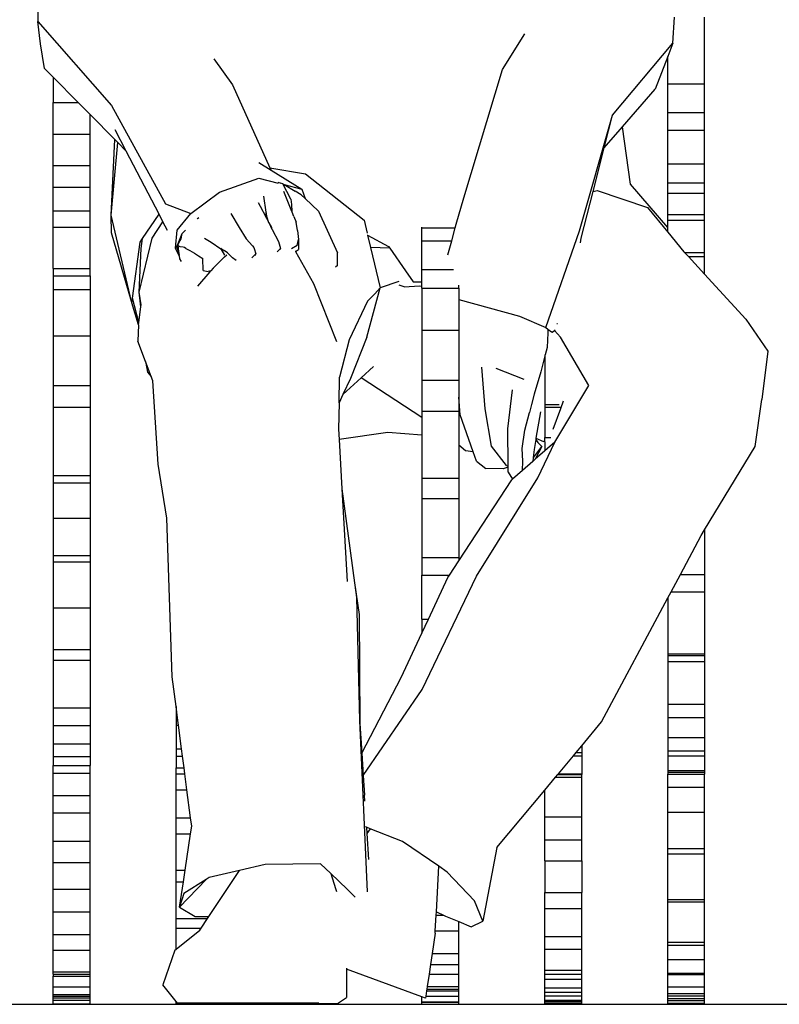
# Model space of a CAD drawing. Units: metres. Extents: x 3 to 12.31, y 4.7 to 9.84.
# Drawn here: x 4.86 to 5.48, y 4.88 to 5.68 of the extents above; entities that cross this region are included whole.
import ezdxf

# ---------------------------------------------------------------- set-up
doc = ezdxf.new("R2010")
doc.units = ezdxf.units.M
doc.layers.add('Edges', color=7, linetype='Continuous')

# ---------------------------------------------------------------- blocks, each defined once
blk = doc.blocks.new('parametric bench fr')
at = {"layer": 'Edges'}
for p, q in [((-1.80269, -0.01776), (-1.80238, -0.1416)), ((-1.80033, -0.15974), (-1.80238, -0.1416)), ((-1.80238, -0.1416), (-1.74261, -0.20999)), ((-1.28584, -0.15932), (-1.28439, -0.13812)), ((-1.25996, -0.19237), (-1.25996, -0.13812)), ((-1.42455, -0.18058), (-1.40632, -0.15174)), ((-1.79703, -0.17987), (-1.80033, -0.15974)), ((-1.33502, -0.21768), (-1.28584, -0.15932)), ((-1.28584, -0.15932), (-1.28996, -0.17005)), ((-1.65915, -0.17186), (-1.64417, -0.19302)), ((-1.28996, -0.17005), (-1.30015, -0.1966)), ((-1.28996, -0.19237), (-1.28996, -0.17005)), ((-1.79703, -0.17987), (-1.78996, -0.18699)), ((-1.456, -0.28493), (-1.42455, -0.18058)), ((-1.78996, -0.18699), (-1.76973, -0.20739)), ((-1.78996, -0.18699), (-1.78996, -0.20739)), ((-1.64417, -0.19302), (-1.61359, -0.26049)), ((-1.32681, -0.22717), (-1.30015, -0.1966)), ((-1.28996, -0.21568), (-1.28996, -0.19237)), ((-1.28996, -0.19237), (-1.25996, -0.19237)), ((-1.25996, -0.21568), (-1.25996, -0.19237)), ((-1.78996, -0.23328), (-1.78996, -0.20739)), ((-1.78996, -0.20739), (-1.76973, -0.20739)), ((-1.76973, -0.20739), (-1.75996, -0.21724)), ((-1.74261, -0.20999), (-1.69851, -0.28983)), ((-1.28996, -0.22986), (-1.28996, -0.21568)), ((-1.28996, -0.21568), (-1.25996, -0.21568)), ((-1.25996, -0.22986), (-1.25996, -0.21568)), ((-1.75996, -0.23328), (-1.75996, -0.21724)), ((-1.75996, -0.21724), (-1.7397, -0.23767)), ((-1.36168, -0.31195), (-1.33502, -0.21768)), ((-1.34177, -0.24432), (-1.33502, -0.21768)), ((-1.73049, -0.24695), (-1.73947, -0.22968)), ((-1.34177, -0.24432), (-1.32681, -0.22717)), ((-1.32019, -0.27393), (-1.32681, -0.22717)), ((-1.28996, -0.2573), (-1.28996, -0.22986)), ((-1.28996, -0.22986), (-1.25996, -0.22986)), ((-1.25996, -0.2573), (-1.25996, -0.22986)), ((-1.78996, -0.25879), (-1.78996, -0.23328)), ((-1.78996, -0.23328), (-1.75996, -0.23328)), ((-1.75996, -0.25879), (-1.75996, -0.23328)), ((-1.74273, -0.29922), (-1.7397, -0.23767)), ((-1.74273, -0.29922), (-1.73728, -0.24011)), ((-1.7397, -0.23767), (-1.73728, -0.24011)), ((-1.73728, -0.24011), (-1.73049, -0.24695)), ((-1.70385, -0.29824), (-1.73049, -0.24695)), ((-1.35075, -0.27976), (-1.34177, -0.24432)), ((-1.78996, -0.27626), (-1.78996, -0.25879)), ((-1.78996, -0.25879), (-1.75996, -0.25879)), ((-1.75996, -0.27626), (-1.75996, -0.25879)), ((-1.62273, -0.25631), (-1.61269, -0.26246)), ((-1.61359, -0.26049), (-1.58465, -0.26558)), ((-1.61359, -0.26049), (-1.61269, -0.26246)), ((-1.61269, -0.26246), (-1.58756, -0.27786)), ((-1.28996, -0.2573), (-1.25996, -0.2573)), ((-1.28996, -0.27287), (-1.28996, -0.2573)), ((-1.25996, -0.27287), (-1.25996, -0.2573)), ((-1.65457, -0.28032), (-1.6226, -0.26913)), ((-1.6226, -0.26913), (-1.60704, -0.27301)), ((-1.58465, -0.26558), (-1.53702, -0.30319)), ((-1.78996, -0.29558), (-1.78996, -0.27626)), ((-1.78996, -0.27626), (-1.75996, -0.27626)), ((-1.75996, -0.29558), (-1.75996, -0.27626)), ((-1.67801, -0.29769), (-1.65457, -0.28032)), ((-1.60311, -0.27361), (-1.6068, -0.27255)), ((-1.60469, -0.27359), (-1.60465, -0.2736)), ((-1.59655, -0.28601), (-1.60311, -0.27361)), ((-1.60311, -0.27361), (-1.60206, -0.27425)), ((-1.59574, -0.29626), (-1.6022, -0.27998)), ((-1.60206, -0.27425), (-1.58756, -0.27786)), ((-1.60206, -0.27425), (-1.59316, -0.27964)), ((-1.58812, -0.28271), (-1.59316, -0.27964)), ((-1.58756, -0.27786), (-1.58501, -0.28563)), ((-1.3604, -0.31785), (-1.35075, -0.27976)), ((-1.35075, -0.27976), (-1.34737, -0.279)), ((-1.34737, -0.279), (-1.30654, -0.29301)), ((-1.28996, -0.30922), (-1.32019, -0.27393)), ((-1.28996, -0.28111), (-1.28996, -0.27287)), ((-1.28996, -0.27287), (-1.25996, -0.27287)), ((-1.25996, -0.28111), (-1.25996, -0.27287)), ((-1.61654, -0.29675), (-1.61848, -0.28377)), ((-1.59655, -0.28601), (-1.59616, -0.29053)), ((-1.58812, -0.28271), (-1.58501, -0.28563)), ((-1.58501, -0.28563), (-1.57406, -0.2959)), ((-1.46198, -0.30637), (-1.456, -0.28493)), ((-1.28996, -0.29867), (-1.28996, -0.28111)), ((-1.28996, -0.28111), (-1.25996, -0.28111)), ((-1.25996, -0.29867), (-1.25996, -0.28111)), ((-1.78996, -0.30895), (-1.78996, -0.29558)), ((-1.78996, -0.29558), (-1.75996, -0.29558)), ((-1.75996, -0.30895), (-1.75996, -0.29558)), ((-1.69851, -0.28983), (-1.67801, -0.29769)), ((-1.62315, -0.28875), (-1.62153, -0.29187)), ((-1.62153, -0.29187), (-1.62151, -0.2918)), ((-1.62153, -0.29187), (-1.61704, -0.30046)), ((-1.59616, -0.29053), (-1.59574, -0.29626)), ((-1.59559, -0.29663), (-1.59574, -0.29626)), ((-1.57406, -0.2959), (-1.55858, -0.32983)), ((-1.30654, -0.29301), (-1.28996, -0.31303)), ((-1.74259, -0.31336), (-1.74273, -0.29922)), ((-1.72623, -0.36929), (-1.74273, -0.29922)), ((-1.7172, -0.31809), (-1.70385, -0.29824)), ((-1.70062, -0.30446), (-1.70385, -0.29824)), ((-1.68921, -0.31139), (-1.67801, -0.29769)), ((-1.67284, -0.30208), (-1.67246, -0.30171)), ((-1.67246, -0.30171), (-1.67141, -0.3011)), ((-1.64545, -0.29764), (-1.63861, -0.30909)), ((-1.61692, -0.29721), (-1.61708, -0.30005)), ((-1.61708, -0.30005), (-1.61704, -0.30046)), ((-1.61708, -0.30005), (-1.61659, -0.30132)), ((-1.61704, -0.30046), (-1.61703, -0.30053)), ((-1.61703, -0.30053), (-1.61659, -0.30132)), ((-1.61654, -0.29675), (-1.61692, -0.29721)), ((-1.61659, -0.30132), (-1.61649, -0.30157)), ((-1.6159, -0.30107), (-1.61654, -0.29675)), ((-1.61649, -0.30157), (-1.61454, -0.30532)), ((-1.61443, -0.30531), (-1.6159, -0.30107)), ((-1.59417, -0.30022), (-1.59559, -0.29663)), ((-1.59417, -0.30022), (-1.59234, -0.30491)), ((-1.53702, -0.30319), (-1.53452, -0.31376)), ((-1.28996, -0.30306), (-1.28996, -0.29867)), ((-1.28996, -0.29867), (-1.25996, -0.29867)), ((-1.28996, -0.30306), (-1.25996, -0.30306)), ((-1.28996, -0.30922), (-1.28996, -0.30306)), ((-1.25996, -0.30306), (-1.25996, -0.29867)), ((-1.25996, -0.32954), (-1.25996, -0.30306)), ((-1.78996, -0.34237), (-1.78996, -0.30895)), ((-1.78996, -0.30895), (-1.75996, -0.30895)), ((-1.75996, -0.34237), (-1.75996, -0.30895)), ((-1.70949, -0.31787), (-1.70062, -0.30446)), ((-1.69689, -0.31165), (-1.70062, -0.30446)), ((-1.69036, -0.32609), (-1.68921, -0.31139)), ((-1.68502, -0.31401), (-1.68233, -0.31138)), ((-1.63861, -0.30909), (-1.63307, -0.31837)), ((-1.61454, -0.30532), (-1.61334, -0.30762)), ((-1.61437, -0.30548), (-1.61443, -0.30531)), ((-1.61214, -0.30925), (-1.61437, -0.30548)), ((-1.61334, -0.30762), (-1.61304, -0.30811)), ((-1.61304, -0.30811), (-1.61293, -0.30842)), ((-1.61168, -0.31082), (-1.61293, -0.30842)), ((-1.61168, -0.31082), (-1.61214, -0.30925)), ((-1.61168, -0.31082), (-1.60653, -0.32062)), ((-1.59108, -0.31148), (-1.59234, -0.30491)), ((-1.59108, -0.31148), (-1.59032, -0.31899)), ((-1.48996, -0.30943), (-1.48996, -0.30899)), ((-1.48996, -0.31993), (-1.48996, -0.30943)), ((-1.48996, -0.30943), (-1.46284, -0.30943)), ((-1.46577, -0.31993), (-1.46284, -0.30943)), ((-1.46284, -0.30943), (-1.46198, -0.30637)), ((-1.38927, -0.39063), (-1.36168, -0.31195)), ((-1.28996, -0.31303), (-1.28996, -0.30922)), ((-1.72623, -0.36929), (-1.74259, -0.31336)), ((-1.71986, -0.36186), (-1.70949, -0.31787)), ((-1.71921, -0.32108), (-1.7172, -0.31809)), ((-1.71845, -0.32614), (-1.7172, -0.31809)), ((-1.6893, -0.32497), (-1.68502, -0.31401)), ((-1.68768, -0.32173), (-1.68583, -0.31826)), ((-1.68583, -0.31826), (-1.68502, -0.31401)), ((-1.66678, -0.3177), (-1.66142, -0.32121)), ((-1.63307, -0.31837), (-1.62787, -0.32409)), ((-1.59133, -0.32381), (-1.59032, -0.31899)), ((-1.59032, -0.31899), (-1.5905, -0.32695)), ((-1.53445, -0.3153), (-1.53412, -0.31548)), ((-1.53412, -0.31548), (-1.51706, -0.32451)), ((-1.53412, -0.31548), (-1.53175, -0.32553)), ((-1.48996, -0.34319), (-1.48996, -0.31993)), ((-1.48996, -0.31993), (-1.46577, -0.31993)), ((-1.46897, -0.3314), (-1.46577, -0.31993)), ((-1.3611, -0.32151), (-1.3604, -0.31785)), ((-1.28996, -0.31303), (-1.27684, -0.32887)), ((-1.72546, -0.36658), (-1.71921, -0.32108)), ((-1.71986, -0.36186), (-1.71845, -0.32614)), ((-1.69063, -0.32488), (-1.69036, -0.32609)), ((-1.68747, -0.33208), (-1.69036, -0.32609)), ((-1.68788, -0.32878), (-1.6893, -0.32497)), ((-1.68851, -0.32385), (-1.68768, -0.32173)), ((-1.68671, -0.3249), (-1.68851, -0.32385)), ((-1.68851, -0.32385), (-1.68788, -0.32878)), ((-1.68429, -0.32515), (-1.68671, -0.3249)), ((-1.6832, -0.32543), (-1.68429, -0.32515)), ((-1.68199, -0.32623), (-1.6832, -0.32543)), ((-1.68199, -0.32623), (-1.67879, -0.32783)), ((-1.67879, -0.32783), (-1.67493, -0.32998)), ((-1.66142, -0.32121), (-1.65347, -0.3264)), ((-1.65318, -0.32636), (-1.65368, -0.326)), ((-1.65347, -0.3264), (-1.65068, -0.33167)), ((-1.65318, -0.32636), (-1.65084, -0.32797)), ((-1.64812, -0.32968), (-1.65084, -0.32797)), ((-1.62787, -0.32409), (-1.62658, -0.32551)), ((-1.62658, -0.32551), (-1.62636, -0.32624)), ((-1.62636, -0.32624), (-1.62508, -0.33056)), ((-1.60506, -0.32626), (-1.60766, -0.32885)), ((-1.60653, -0.32062), (-1.60556, -0.32433)), ((-1.60556, -0.32433), (-1.60506, -0.32626)), ((-1.60529, -0.32722), (-1.60506, -0.32626)), ((-1.59133, -0.32381), (-1.5961, -0.3265)), ((-1.59291, -0.3282), (-1.59268, -0.32861)), ((-1.59268, -0.32861), (-1.5905, -0.32695)), ((-1.516, -0.32605), (-1.53175, -0.32553)), ((-1.53175, -0.32553), (-1.524, -0.35835)), ((-1.51706, -0.32451), (-1.516, -0.32605)), ((-1.516, -0.32605), (-1.5034, -0.34434)), ((-1.68788, -0.32878), (-1.68751, -0.33158)), ((-1.68747, -0.33208), (-1.68751, -0.33158)), ((-1.68747, -0.33208), (-1.6871, -0.33476)), ((-1.6871, -0.33476), (-1.68581, -0.33682)), ((-1.67493, -0.32998), (-1.67161, -0.33232)), ((-1.67161, -0.33232), (-1.66828, -0.33429)), ((-1.66791, -0.34418), (-1.66828, -0.33429)), ((-1.65983, -0.34234), (-1.65046, -0.33312)), ((-1.65046, -0.33312), (-1.64879, -0.33147)), ((-1.64812, -0.32968), (-1.64408, -0.33372)), ((-1.64108, -0.33612), (-1.64408, -0.33372)), ((-1.62508, -0.33056), (-1.62826, -0.33384)), ((-1.62554, -0.33193), (-1.62508, -0.33056)), ((-1.59268, -0.32861), (-1.57813, -0.35478)), ((-1.55872, -0.34003), (-1.55858, -0.32983)), ((-1.27623, -0.32954), (-1.27684, -0.32887)), ((-1.27623, -0.32954), (-1.25996, -0.32954)), ((-1.2732, -0.33282), (-1.27623, -0.32954)), ((-1.2732, -0.33282), (-1.25996, -0.33282)), ((-1.25996, -0.34721), (-1.2732, -0.33282)), ((-1.25996, -0.33282), (-1.25996, -0.32954)), ((-1.25996, -0.34721), (-1.25996, -0.33282)), ((-1.78996, -0.34237), (-1.75996, -0.34237)), ((-1.78996, -0.34237), (-1.78996, -0.34842)), ((-1.75996, -0.34842), (-1.75996, -0.34237)), ((-1.66791, -0.34418), (-1.66387, -0.34484)), ((-1.65983, -0.34234), (-1.66174, -0.34453)), ((-1.55872, -0.34003), (-1.56027, -0.34129)), ((-1.5034, -0.34434), (-1.49717, -0.35339)), ((-1.48996, -0.34319), (-1.46427, -0.34319)), ((-1.48996, -0.35328), (-1.48996, -0.34319)), ((-1.78996, -0.34842), (-1.78996, -0.3596)), ((-1.78996, -0.34842), (-1.75996, -0.34842)), ((-1.75996, -0.34842), (-1.75996, -0.3596)), ((-1.66245, -0.34533), (-1.67245, -0.35678)), ((-1.66174, -0.34453), (-1.66387, -0.34484)), ((-1.66174, -0.34453), (-1.66245, -0.34533)), ((-1.2264, -0.38368), (-1.25996, -0.34721)), ((-1.78996, -0.3596), (-1.78996, -0.39722)), ((-1.78996, -0.3596), (-1.75996, -0.3596)), ((-1.75996, -0.3596), (-1.75996, -0.39722)), ((-1.57813, -0.35478), (-1.55953, -0.40196)), ((-1.53472, -0.39842), (-1.524, -0.35835)), ((-1.524, -0.35835), (-1.52835, -0.36304)), ((-1.50864, -0.35315), (-1.524, -0.35835)), ((-1.50437, -0.35754), (-1.5084, -0.35596)), ((-1.50437, -0.35754), (-1.49199, -0.35658)), ((-1.49717, -0.35339), (-1.48996, -0.35328)), ((-1.49199, -0.35658), (-1.48996, -0.35691)), ((-1.48996, -0.35691), (-1.48996, -0.35328)), ((-1.48996, -0.35861), (-1.48996, -0.35691)), ((-1.48996, -0.35861), (-1.48996, -0.39261)), ((-1.48996, -0.35861), (-1.45996, -0.35861)), ((-1.45996, -0.35861), (-1.45996, -0.35605)), ((-1.45996, -0.35861), (-1.45996, -0.36765)), ((-1.72598, -0.37037), (-1.72546, -0.36658)), ((-1.72038, -0.38637), (-1.72546, -0.36658)), ((-1.71865, -0.37371), (-1.71986, -0.36186)), ((-1.71844, -0.37215), (-1.71986, -0.36186)), ((-1.52835, -0.36304), (-1.5343, -0.36899)), ((-1.45996, -0.36765), (-1.41051, -0.38136)), ((-1.45996, -0.36765), (-1.45996, -0.39261)), ((-1.72598, -0.37037), (-1.72623, -0.36929)), ((-1.72066, -0.38838), (-1.72598, -0.37037)), ((-1.72038, -0.38637), (-1.71865, -0.37371)), ((-1.71865, -0.37371), (-1.71844, -0.37215)), ((-1.5343, -0.36899), (-1.54903, -0.40043)), ((-1.41051, -0.38136), (-1.38927, -0.39063)), ((-1.2264, -0.38368), (-1.20851, -0.40974)), ((-1.72066, -0.38838), (-1.72119, -0.40174)), ((-1.72066, -0.38838), (-1.72038, -0.38637)), ((-1.38927, -0.39063), (-1.38763, -0.39176)), ((-1.38763, -0.39176), (-1.38744, -0.39492)), ((-1.38763, -0.39176), (-1.38449, -0.39391)), ((-1.3821, -0.39287), (-1.38146, -0.3924)), ((-1.38018, -0.38734), (-1.37977, -0.38734)), ((-1.78996, -0.39722), (-1.78996, -0.43766)), ((-1.78996, -0.39722), (-1.75996, -0.39722)), ((-1.75996, -0.39722), (-1.75996, -0.43766)), ((-1.54903, -0.40043), (-1.55696, -0.43093)), ((-1.53472, -0.39842), (-1.54812, -0.43192)), ((-1.48996, -0.39261), (-1.48996, -0.43331)), ((-1.48996, -0.39261), (-1.45996, -0.39261)), ((-1.45996, -0.39261), (-1.45996, -0.43331)), ((-1.38744, -0.39492), (-1.38821, -0.4068)), ((-1.38449, -0.39391), (-1.384, -0.39424)), ((-1.384, -0.39424), (-1.38224, -0.39297)), ((-1.38224, -0.39297), (-1.3821, -0.39287)), ((-1.37731, -0.39834), (-1.3821, -0.39287)), ((-1.35408, -0.43769), (-1.37731, -0.39834)), ((-1.71491, -0.41806), (-1.72119, -0.40174)), ((-1.38821, -0.4068), (-1.38975, -0.41273)), ((-1.38996, -0.41355), (-1.3933, -0.42647)), ((-1.38996, -0.41274), (-1.38996, -0.41355)), ((-1.38996, -0.41355), (-1.38996, -0.42093)), ((-1.20851, -0.40974), (-1.21345, -0.44919)), ((-1.71491, -0.41806), (-1.7132, -0.42694)), ((-1.71014, -0.43047), (-1.71491, -0.41806)), ((-1.52923, -0.42222), (-1.53941, -0.43153)), ((-1.43856, -0.45672), (-1.44119, -0.4227)), ((-1.4069, -0.43273), (-1.42964, -0.42376)), ((-1.38996, -0.42093), (-1.38996, -0.45324)), ((-1.7132, -0.42694), (-1.71014, -0.43047)), ((-1.70881, -0.43392), (-1.71014, -0.43047)), ((-1.5573, -0.45177), (-1.55696, -0.43093)), ((-1.53941, -0.43153), (-1.5542, -0.44507)), ((-1.54812, -0.43192), (-1.5542, -0.44507)), ((-1.48996, -0.4638), (-1.53941, -0.43153)), ((-1.3933, -0.42647), (-1.39876, -0.44464)), ((-1.78996, -0.43766), (-1.78996, -0.45527)), ((-1.78996, -0.43766), (-1.75996, -0.43766)), ((-1.75996, -0.43766), (-1.75996, -0.45527)), ((-1.70458, -0.50159), (-1.70881, -0.43392)), ((-1.48996, -0.43331), (-1.48996, -0.45859)), ((-1.48996, -0.43331), (-1.45996, -0.43331)), ((-1.45996, -0.43331), (-1.45996, -0.44724)), ((-1.38195, -0.4839), (-1.35408, -0.43769)), ((-1.5542, -0.44507), (-1.5573, -0.45177)), ((-1.45887, -0.46163), (-1.45996, -0.44724)), ((-1.45996, -0.44724), (-1.45996, -0.45859)), ((-1.42012, -0.47289), (-1.41619, -0.44115)), ((-1.39876, -0.44464), (-1.40092, -0.45301)), ((-1.78996, -0.45527), (-1.75996, -0.45527)), ((-1.78996, -0.45527), (-1.78996, -0.51078)), ((-1.75996, -0.45527), (-1.75996, -0.51078)), ((-1.5573, -0.45177), (-1.5577, -0.47314)), ((-1.40092, -0.45301), (-1.40235, -0.4596)), ((-1.38996, -0.45324), (-1.38996, -0.45531)), ((-1.38996, -0.45324), (-1.37842, -0.45324)), ((-1.38996, -0.45531), (-1.38996, -0.47996)), ((-1.38996, -0.45531), (-1.3775, -0.45531)), ((-1.38312, -0.4731), (-1.3771, -0.45649)), ((-1.3771, -0.45649), (-1.37485, -0.45025)), ((-1.2188, -0.48733), (-1.21345, -0.44919)), ((-1.48996, -0.45859), (-1.45996, -0.45859)), ((-1.48996, -0.45859), (-1.48996, -0.4638)), ((-1.48996, -0.4638), (-1.48996, -0.47808)), ((-1.45996, -0.45859), (-1.45996, -0.48631)), ((-1.44822, -0.49171), (-1.45887, -0.46163)), ((-1.43333, -0.48695), (-1.43856, -0.45672)), ((-1.40627, -0.47408), (-1.40235, -0.4596)), ((-1.3935, -0.45915), (-1.39719, -0.48057)), ((-1.55781, -0.47114), (-1.5577, -0.47314)), ((-1.5577, -0.47314), (-1.55724, -0.48152)), ((-1.5177, -0.47581), (-1.55724, -0.48152)), ((-1.48996, -0.47808), (-1.5177, -0.47581)), ((-1.48996, -0.47808), (-1.48996, -0.51294)), ((-1.41987, -0.50304), (-1.42012, -0.47289)), ((-1.40829, -0.4888), (-1.40627, -0.47408)), ((-1.38996, -0.47996), (-1.38513, -0.47996)), ((-1.38996, -0.48349), (-1.38996, -0.47996)), ((-1.55724, -0.48152), (-1.55503, -0.52186)), ((-1.45455, -0.49075), (-1.45996, -0.48631)), ((-1.45996, -0.48631), (-1.45996, -0.51294)), ((-1.42105, -0.50276), (-1.43333, -0.48695)), ((-1.39897, -0.49602), (-1.39243, -0.4873)), ((-1.39738, -0.48165), (-1.39876, -0.48967)), ((-1.39243, -0.4873), (-1.39772, -0.49768)), ((-1.39719, -0.48057), (-1.39738, -0.48165)), ((-1.39738, -0.48165), (-1.39574, -0.48391)), ((-1.39719, -0.48057), (-1.39111, -0.48316)), ((-1.39574, -0.48391), (-1.39243, -0.4873)), ((-1.39567, -0.51266), (-1.38195, -0.4839)), ((-1.38996, -0.48349), (-1.39111, -0.48316)), ((-1.38996, -0.48349), (-1.38996, -0.4909)), ((-1.38195, -0.4839), (-1.38782, -0.48903)), ((-1.25996, -0.55495), (-1.2188, -0.48733)), ((-1.44822, -0.49171), (-1.45455, -0.49075)), ((-1.44551, -0.49935), (-1.44822, -0.49171)), ((-1.40778, -0.49936), (-1.40829, -0.4888)), ((-1.3995, -0.49624), (-1.39987, -0.49956)), ((-1.39876, -0.48967), (-1.3995, -0.49624)), ((-1.39897, -0.49602), (-1.3995, -0.49624)), ((-1.38996, -0.4909), (-1.39772, -0.49768)), ((-1.38782, -0.48903), (-1.38996, -0.4909)), ((-1.69743, -0.5455), (-1.70458, -0.50159)), ((-1.44551, -0.49935), (-1.4381, -0.50511)), ((-1.41987, -0.50419), (-1.42401, -0.50549)), ((-1.42105, -0.50276), (-1.41987, -0.50304)), ((-1.41987, -0.50419), (-1.41987, -0.50304)), ((-1.41983, -0.50818), (-1.41987, -0.50419)), ((-1.40807, -0.50673), (-1.40778, -0.49936)), ((-1.39987, -0.49956), (-1.40807, -0.50673)), ((-1.39772, -0.49768), (-1.39987, -0.49956)), ((-1.78996, -0.51078), (-1.78996, -0.51679)), ((-1.78996, -0.51078), (-1.75996, -0.51078)), ((-1.75996, -0.51078), (-1.75996, -0.51679)), ((-1.42401, -0.50549), (-1.4381, -0.50511)), ((-1.41983, -0.50818), (-1.41636, -0.51397)), ((-1.40807, -0.50673), (-1.41636, -0.51397)), ((-1.78996, -0.51679), (-1.78996, -0.54571)), ((-1.78996, -0.51679), (-1.75996, -0.51679)), ((-1.75996, -0.51679), (-1.75996, -0.54571)), ((-1.48996, -0.51294), (-1.48996, -0.52948)), ((-1.48996, -0.51294), (-1.45996, -0.51294)), ((-1.45996, -0.51294), (-1.45996, -0.52948)), ((-1.45996, -0.5803), (-1.41689, -0.51443)), ((-1.44558, -0.59275), (-1.39567, -0.51266)), ((-1.41636, -0.51397), (-1.41689, -0.51443)), ((-1.55503, -0.52186), (-1.5447, -0.5981)), ((-1.55503, -0.52186), (-1.55091, -0.59698)), ((-1.48996, -0.52948), (-1.48996, -0.5776)), ((-1.48996, -0.52948), (-1.45996, -0.52948)), ((-1.45996, -0.52948), (-1.45996, -0.5776)), ((-1.78996, -0.54571), (-1.78996, -0.57607)), ((-1.78996, -0.54571), (-1.75996, -0.54571)), ((-1.75996, -0.54571), (-1.75996, -0.57607)), ((-1.6931, -0.67463), (-1.69743, -0.5455)), ((-1.27973, -0.59135), (-1.26284, -0.55969)), ((-1.26284, -0.55969), (-1.25996, -0.55495)), ((-1.25996, -0.55495), (-1.25996, -0.59135)), ((-1.78996, -0.57607), (-1.78996, -0.58104)), ((-1.78996, -0.57607), (-1.75996, -0.57607)), ((-1.75996, -0.57607), (-1.75996, -0.58104)), ((-1.78996, -0.58104), (-1.75996, -0.58104)), ((-1.78996, -0.58104), (-1.78996, -0.61842)), ((-1.75996, -0.58104), (-1.75996, -0.61842)), ((-1.48996, -0.5776), (-1.48996, -0.59192)), ((-1.48996, -0.5776), (-1.45996, -0.5776)), ((-1.46756, -0.59192), (-1.45996, -0.5803)), ((-1.45996, -0.5776), (-1.45996, -0.5803)), ((-1.48996, -0.59192), (-1.46756, -0.59192)), ((-1.48996, -0.62771), (-1.48996, -0.59192)), ((-1.46883, -0.59386), (-1.46756, -0.59192)), ((-1.28726, -0.60545), (-1.27973, -0.59135)), ((-1.27973, -0.59135), (-1.25996, -0.59135)), ((-1.25996, -0.59135), (-1.25996, -0.60545)), ((-1.5447, -0.5981), (-1.54102, -0.62407)), ((-1.5447, -0.5981), (-1.54307, -0.61011)), ((-1.48987, -0.68493), (-1.44558, -0.59275)), ((-1.48467, -0.62771), (-1.46883, -0.59386)), ((-1.28996, -0.61051), (-1.28726, -0.60545)), ((-1.28726, -0.60545), (-1.25996, -0.60545)), ((-1.25996, -0.60545), (-1.25996, -0.65584)), ((-1.54307, -0.61011), (-1.54073, -0.71028)), ((-1.34376, -0.71133), (-1.28996, -0.61051)), ((-1.28996, -0.61051), (-1.28996, -0.65584)), ((-1.78996, -0.61842), (-1.78996, -0.6523)), ((-1.78996, -0.61842), (-1.75996, -0.61842)), ((-1.75996, -0.61842), (-1.75996, -0.6523)), ((-1.54102, -0.62407), (-1.54042, -0.71257)), ((-1.48996, -0.62771), (-1.48996, -0.63902)), ((-1.48996, -0.62771), (-1.48467, -0.62771)), ((-1.48996, -0.63902), (-1.48467, -0.62771)), ((-1.50695, -0.67532), (-1.48996, -0.63902)), ((-1.78996, -0.6523), (-1.78996, -0.66118)), ((-1.78996, -0.6523), (-1.75996, -0.6523)), ((-1.75996, -0.6523), (-1.75996, -0.66118)), ((-1.28996, -0.65584), (-1.28996, -0.65736)), ((-1.28996, -0.65584), (-1.25996, -0.65584)), ((-1.25996, -0.65584), (-1.25996, -0.65736)), ((-1.78996, -0.66118), (-1.78996, -0.69986)), ((-1.78996, -0.66118), (-1.75996, -0.66118)), ((-1.75996, -0.66118), (-1.75996, -0.69986)), ((-1.28996, -0.65736), (-1.28996, -0.66211)), ((-1.28996, -0.65736), (-1.25996, -0.65736)), ((-1.28996, -0.66211), (-1.28996, -0.69701)), ((-1.28996, -0.66211), (-1.25996, -0.66211)), ((-1.25996, -0.65736), (-1.25996, -0.66211)), ((-1.25996, -0.66211), (-1.25996, -0.69701)), ((-1.68996, -0.6987), (-1.6931, -0.67463)), ((-1.53887, -0.73678), (-1.50695, -0.67532)), ((-1.53771, -0.75486), (-1.48987, -0.68493)), ((-1.78996, -0.69986), (-1.75996, -0.69986)), ((-1.78996, -0.69986), (-1.78996, -0.71415)), ((-1.75996, -0.69986), (-1.75996, -0.71415)), ((-1.68846, -0.71025), (-1.68996, -0.6987)), ((-1.68996, -0.6987), (-1.68996, -0.71025)), ((-1.28996, -0.69701), (-1.28996, -0.70774)), ((-1.28996, -0.69701), (-1.25996, -0.69701)), ((-1.25996, -0.69701), (-1.25996, -0.70774)), ((-1.68996, -0.71025), (-1.68996, -0.71394)), ((-1.68996, -0.71025), (-1.68846, -0.71025)), ((-1.68798, -0.71394), (-1.68846, -0.71025)), ((-1.54073, -0.71028), (-1.53457, -0.84964)), ((-1.54042, -0.71257), (-1.53887, -0.73678)), ((-1.35996, -0.73077), (-1.34376, -0.71133)), ((-1.28996, -0.70774), (-1.25996, -0.70774)), ((-1.28996, -0.70774), (-1.28996, -0.7239)), ((-1.25996, -0.70774), (-1.25996, -0.7239)), ((-1.78996, -0.71415), (-1.78996, -0.72917)), ((-1.78996, -0.71415), (-1.75996, -0.71415)), ((-1.75996, -0.71415), (-1.75996, -0.72917)), ((-1.68996, -0.71394), (-1.68996, -0.73325)), ((-1.68996, -0.71394), (-1.68798, -0.71394)), ((-1.68546, -0.73325), (-1.68798, -0.71394)), ((-1.28996, -0.7239), (-1.28996, -0.7348)), ((-1.28996, -0.7239), (-1.25996, -0.7239)), ((-1.25996, -0.7239), (-1.25996, -0.7348)), ((-1.78996, -0.72917), (-1.78996, -0.73953)), ((-1.78996, -0.72917), (-1.75996, -0.72917)), ((-1.75996, -0.72917), (-1.75996, -0.73953)), ((-1.68996, -0.73325), (-1.68996, -0.73923)), ((-1.68996, -0.73325), (-1.68546, -0.73325)), ((-1.68468, -0.73923), (-1.68546, -0.73325)), ((-1.53887, -0.73678), (-1.53771, -0.75486)), ((-1.36666, -0.73881), (-1.36458, -0.73632)), ((-1.36458, -0.73632), (-1.35996, -0.73077)), ((-1.36458, -0.73632), (-1.35996, -0.73632)), ((-1.35996, -0.73077), (-1.35996, -0.73632)), ((-1.35996, -0.73632), (-1.35996, -0.73881)), ((-1.28996, -0.7348), (-1.28996, -0.73881)), ((-1.28996, -0.7348), (-1.25996, -0.7348)), ((-1.25996, -0.7348), (-1.25996, -0.73881)), ((-1.78996, -0.73953), (-1.78996, -0.74666)), ((-1.78996, -0.73953), (-1.75996, -0.73953)), ((-1.75996, -0.73953), (-1.75996, -0.74666)), ((-1.68996, -0.73923), (-1.68996, -0.74868)), ((-1.68996, -0.73923), (-1.68468, -0.73923)), ((-1.68345, -0.74868), (-1.68468, -0.73923)), ((-1.37886, -0.75346), (-1.36666, -0.73881)), ((-1.36666, -0.73881), (-1.35996, -0.73881)), ((-1.35996, -0.73881), (-1.35996, -0.75346)), ((-1.28996, -0.73881), (-1.28996, -0.75077)), ((-1.28996, -0.73881), (-1.25996, -0.73881)), ((-1.25996, -0.73881), (-1.25996, -0.75077)), ((-1.78996, -0.75314), (-1.78996, -0.74666)), ((-1.78996, -0.74666), (-1.75996, -0.74666)), ((-1.75996, -0.75314), (-1.75996, -0.74666)), ((-1.68996, -0.75343), (-1.68996, -0.74868)), ((-1.68996, -0.74868), (-1.68345, -0.74868)), ((-1.68283, -0.75343), (-1.68345, -0.74868)), ((-1.28996, -0.75077), (-1.28996, -0.75234)), ((-1.28996, -0.75077), (-1.25996, -0.75077)), ((-1.28996, -0.75234), (-1.28996, -0.75382)), ((-1.28996, -0.75234), (-1.25996, -0.75234)), ((-1.25996, -0.75077), (-1.25996, -0.75234)), ((-1.25996, -0.75234), (-1.25996, -0.75382)), ((-1.78996, -0.77113), (-1.78996, -0.75314)), ((-1.78996, -0.75314), (-1.75996, -0.75314)), ((-1.75996, -0.77113), (-1.75996, -0.75314)), ((-1.68996, -0.76659), (-1.68996, -0.75343)), ((-1.68996, -0.75343), (-1.68283, -0.75343)), ((-1.68112, -0.76659), (-1.68283, -0.75343)), ((-1.53771, -0.75486), (-1.53667, -0.7708)), ((-1.38996, -0.76678), (-1.38132, -0.75641)), ((-1.38132, -0.75641), (-1.37941, -0.75412)), ((-1.38132, -0.75641), (-1.35996, -0.75641)), ((-1.37941, -0.75412), (-1.37914, -0.75379)), ((-1.37941, -0.75412), (-1.35996, -0.75412)), ((-1.37914, -0.75379), (-1.37886, -0.75346)), ((-1.37914, -0.75379), (-1.35996, -0.75379)), ((-1.37886, -0.75346), (-1.35996, -0.75346)), ((-1.35996, -0.75346), (-1.35996, -0.75379)), ((-1.35996, -0.75379), (-1.35996, -0.75412)), ((-1.35996, -0.75641), (-1.35996, -0.75412)), ((-1.35996, -0.7885), (-1.35996, -0.75641)), ((-1.28996, -0.76441), (-1.28996, -0.75382)), ((-1.28996, -0.75382), (-1.25996, -0.75382)), ((-1.25996, -0.76441), (-1.25996, -0.75382)), ((-1.68996, -0.78942), (-1.68996, -0.76659)), ((-1.68996, -0.76659), (-1.68112, -0.76659)), ((-1.67815, -0.78942), (-1.68112, -0.76659)), ((-1.42895, -0.81359), (-1.38996, -0.76678)), ((-1.38996, -0.7885), (-1.38996, -0.76678)), ((-1.28996, -0.78481), (-1.28996, -0.76441)), ((-1.28996, -0.76441), (-1.25996, -0.76441)), ((-1.25996, -0.78481), (-1.25996, -0.76441)), ((-1.78996, -0.78516), (-1.78996, -0.77113)), ((-1.78996, -0.77113), (-1.75996, -0.77113)), ((-1.75996, -0.78516), (-1.75996, -0.77113)), ((-1.53638, -0.77567), (-1.53667, -0.7708)), ((-1.28996, -0.81438), (-1.28996, -0.78481)), ((-1.28996, -0.78481), (-1.25996, -0.78481)), ((-1.25996, -0.81438), (-1.25996, -0.78481)), ((-1.78996, -0.78516), (-1.75996, -0.78516)), ((-1.78996, -0.80842), (-1.78996, -0.78516)), ((-1.75996, -0.80842), (-1.75996, -0.78516)), ((-1.68996, -0.80246), (-1.68996, -0.78942)), ((-1.68996, -0.78942), (-1.67815, -0.78942)), ((-1.67726, -0.79626), (-1.67815, -0.78942)), ((-1.38996, -0.80721), (-1.38996, -0.7885)), ((-1.38996, -0.7885), (-1.35996, -0.7885)), ((-1.35996, -0.80721), (-1.35996, -0.7885)), ((-1.67818, -0.80246), (-1.67726, -0.79626)), ((-1.53501, -0.79703), (-1.53596, -0.79665)), ((-1.53501, -0.79703), (-1.53469, -0.80212)), ((-1.53197, -0.79824), (-1.53501, -0.79703)), ((-1.53197, -0.79824), (-1.53469, -0.80212)), ((-1.50587, -0.80858), (-1.53197, -0.79824)), ((-1.78996, -0.82574), (-1.78996, -0.80842)), ((-1.78996, -0.80842), (-1.75996, -0.80842)), ((-1.75996, -0.82574), (-1.75996, -0.80842)), ((-1.68996, -0.83204), (-1.68996, -0.80246)), ((-1.68996, -0.80246), (-1.67818, -0.80246)), ((-1.68259, -0.83204), (-1.67818, -0.80246)), ((-1.53469, -0.80212), (-1.53332, -0.82338)), ((-1.47623, -0.82879), (-1.50587, -0.80858)), ((-1.38996, -0.82434), (-1.38996, -0.80721)), ((-1.38996, -0.80721), (-1.35996, -0.80721)), ((-1.35996, -0.82434), (-1.35996, -0.80721)), ((-1.42895, -0.81359), (-1.44054, -0.87333)), ((-1.28996, -0.81875), (-1.28996, -0.81438)), ((-1.28996, -0.81438), (-1.25996, -0.81438)), ((-1.25996, -0.81875), (-1.25996, -0.81438)), ((-1.38996, -0.82434), (-1.35996, -0.82434)), ((-1.38996, -0.82434), (-1.38996, -0.85001)), ((-1.35996, -0.82434), (-1.35996, -0.85001)), ((-1.28996, -0.8559), (-1.28996, -0.81875)), ((-1.28996, -0.81875), (-1.25996, -0.81875)), ((-1.25996, -0.8559), (-1.25996, -0.81875)), ((-1.78996, -0.82574), (-1.75996, -0.82574)), ((-1.78996, -0.84733), (-1.78996, -0.82574)), ((-1.75996, -0.84733), (-1.75996, -0.82574)), ((-1.68996, -0.84137), (-1.68996, -0.83204)), ((-1.68996, -0.83204), (-1.68259, -0.83204)), ((-1.68398, -0.84137), (-1.68259, -0.83204)), ((-1.66321, -0.86959), (-1.63835, -0.8321)), ((-1.63835, -0.8321), (-1.66308, -0.83788)), ((-1.61747, -0.82721), (-1.63835, -0.8321)), ((-1.57243, -0.82672), (-1.61747, -0.82721)), ((-1.5642, -0.83452), (-1.57243, -0.82672)), ((-1.47824, -0.86582), (-1.47623, -0.82879)), ((-1.46931, -0.83351), (-1.47623, -0.82879)), ((-1.66559, -0.83946), (-1.68705, -0.86198)), ((-1.66559, -0.83946), (-1.68367, -0.85081)), ((-1.66308, -0.83788), (-1.66559, -0.83946)), ((-1.55076, -0.84727), (-1.5642, -0.83452)), ((-1.5642, -0.83452), (-1.56039, -0.8468)), ((-1.44712, -0.85674), (-1.46931, -0.83351)), ((-1.78996, -0.8657), (-1.78996, -0.84733)), ((-1.78996, -0.84733), (-1.75996, -0.84733)), ((-1.75996, -0.8657), (-1.75996, -0.84733)), ((-1.68996, -0.84137), (-1.68398, -0.84137)), ((-1.68996, -0.87125), (-1.68996, -0.84137)), ((-1.68705, -0.86198), (-1.68398, -0.84137)), ((-1.56039, -0.8468), (-1.55959, -0.84939)), ((-1.54415, -0.8538), (-1.55076, -0.84727)), ((-1.68367, -0.85081), (-1.68705, -0.86198)), ((-1.44054, -0.87333), (-1.44712, -0.85674)), ((-1.38996, -0.86308), (-1.38996, -0.85001)), ((-1.38996, -0.85001), (-1.35996, -0.85001)), ((-1.35996, -0.86308), (-1.35996, -0.85001)), ((-1.28996, -0.8577), (-1.28996, -0.8559)), ((-1.28996, -0.8559), (-1.25996, -0.8559)), ((-1.25996, -0.8577), (-1.25996, -0.8559)), ((-1.68705, -0.86198), (-1.67436, -0.86959)), ((-1.38996, -0.8858), (-1.38996, -0.86308)), ((-1.38996, -0.86308), (-1.35996, -0.86308)), ((-1.35996, -0.8858), (-1.35996, -0.86308)), ((-1.28996, -0.89043), (-1.28996, -0.8577)), ((-1.28996, -0.8577), (-1.25996, -0.8577)), ((-1.25996, -0.89043), (-1.25996, -0.8577)), ((-1.78996, -0.8657), (-1.75996, -0.8657)), ((-1.78996, -0.88423), (-1.78996, -0.8657)), ((-1.75996, -0.88423), (-1.75996, -0.8657)), ((-1.68996, -0.87907), (-1.68996, -0.87125)), ((-1.68996, -0.87125), (-1.66431, -0.87125)), ((-1.67436, -0.86959), (-1.66321, -0.86959)), ((-1.6695, -0.87907), (-1.66431, -0.87125)), ((-1.66431, -0.87125), (-1.66321, -0.86959)), ((-1.47907, -0.88118), (-1.47838, -0.86847)), ((-1.47838, -0.86847), (-1.47824, -0.86582)), ((-1.47838, -0.86847), (-1.47238, -0.86847)), ((-1.47824, -0.86582), (-1.47238, -0.86847)), ((-1.47238, -0.86847), (-1.47068, -0.86924)), ((-1.47068, -0.86924), (-1.45996, -0.87368)), ((-1.68996, -0.87907), (-1.6695, -0.87907)), ((-1.68996, -0.89608), (-1.68996, -0.87907)), ((-1.68996, -0.89608), (-1.67061, -0.88075)), ((-1.67061, -0.88075), (-1.6695, -0.87907)), ((-1.45996, -0.88118), (-1.45996, -0.87368)), ((-1.45996, -0.87368), (-1.44983, -0.87789)), ((-1.44983, -0.87789), (-1.44054, -0.87333)), ((-1.78996, -0.89695), (-1.78996, -0.88423)), ((-1.78996, -0.88423), (-1.75996, -0.88423)), ((-1.75996, -0.89695), (-1.75996, -0.88423)), ((-1.47917, -0.8831), (-1.48168, -0.89981)), ((-1.47917, -0.8831), (-1.47907, -0.88118)), ((-1.47907, -0.88118), (-1.45996, -0.88118)), ((-1.45996, -0.89981), (-1.45996, -0.88118)), ((-1.38996, -0.89631), (-1.38996, -0.8858)), ((-1.38996, -0.8858), (-1.35996, -0.8858)), ((-1.35996, -0.89631), (-1.35996, -0.8858)), ((-1.78996, -0.91456), (-1.78996, -0.89695)), ((-1.78996, -0.89695), (-1.75996, -0.89695)), ((-1.75996, -0.91456), (-1.75996, -0.89695)), ((-1.69096, -0.89687), (-1.70075, -0.92528)), ((-1.69096, -0.89687), (-1.68996, -0.89608)), ((-1.38996, -0.9132), (-1.38996, -0.89631)), ((-1.38996, -0.89631), (-1.35996, -0.89631)), ((-1.35996, -0.9132), (-1.35996, -0.89631)), ((-1.28996, -0.89281), (-1.28996, -0.89043)), ((-1.28996, -0.89043), (-1.25996, -0.89043)), ((-1.28996, -0.90462), (-1.28996, -0.89281)), ((-1.28996, -0.89281), (-1.25996, -0.89281)), ((-1.25996, -0.89281), (-1.25996, -0.89043)), ((-1.25996, -0.90462), (-1.25996, -0.89281)), ((-1.48168, -0.89981), (-1.483, -0.90865)), ((-1.48168, -0.89981), (-1.45996, -0.89981)), ((-1.45996, -0.90865), (-1.45996, -0.89981)), ((-1.28996, -0.91559), (-1.28996, -0.90462)), ((-1.28996, -0.90462), (-1.25996, -0.90462)), ((-1.25996, -0.91559), (-1.25996, -0.90462)), ((-1.55123, -0.91253), (-1.55145, -0.93561)), ((-1.55122, -0.91164), (-1.55123, -0.91253)), ((-1.48996, -0.93506), (-1.55123, -0.91253)), ((-1.483, -0.90865), (-1.48418, -0.91651)), ((-1.483, -0.90865), (-1.45996, -0.90865)), ((-1.45996, -0.91651), (-1.45996, -0.90865)), ((-1.78996, -0.91651), (-1.78996, -0.91456)), ((-1.78996, -0.91456), (-1.75996, -0.91456)), ((-1.78996, -0.91651), (-1.75996, -0.91651)), ((-1.78996, -0.91651), (-1.78996, -0.91806)), ((-1.78996, -0.92671), (-1.78996, -0.91806)), ((-1.78996, -0.91806), (-1.75996, -0.91806)), ((-1.75996, -0.91651), (-1.75996, -0.91456)), ((-1.75996, -0.91806), (-1.75996, -0.91651)), ((-1.75996, -0.92671), (-1.75996, -0.91806)), ((-1.48418, -0.91651), (-1.48567, -0.92643)), ((-1.48418, -0.91651), (-1.45996, -0.91651)), ((-1.45996, -0.92643), (-1.45996, -0.91651)), ((-1.38996, -0.91651), (-1.38996, -0.9132)), ((-1.38996, -0.9132), (-1.35996, -0.9132)), ((-1.38996, -0.91651), (-1.35996, -0.91651)), ((-1.38996, -0.92069), (-1.38996, -0.91651)), ((-1.38996, -0.92069), (-1.35996, -0.92069)), ((-1.38996, -0.92777), (-1.38996, -0.92069)), ((-1.35996, -0.91651), (-1.35996, -0.9132)), ((-1.35996, -0.92069), (-1.35996, -0.91651)), ((-1.35996, -0.92777), (-1.35996, -0.92069)), ((-1.28996, -0.91693), (-1.28996, -0.91559)), ((-1.28996, -0.91559), (-1.25996, -0.91559)), ((-1.28996, -0.91693), (-1.25996, -0.91693)), ((-1.28996, -0.92671), (-1.28996, -0.91693)), ((-1.25996, -0.91693), (-1.25996, -0.91559)), ((-1.25996, -0.92671), (-1.25996, -0.91693)), ((-1.78996, -0.92671), (-1.75996, -0.92671)), ((-1.78996, -0.93309), (-1.78996, -0.92671)), ((-1.75996, -0.93309), (-1.75996, -0.92671)), ((-1.68996, -0.93871), (-1.70075, -0.92528)), ((-1.48603, -0.92883), (-1.4862, -0.92997)), ((-1.48567, -0.92643), (-1.48603, -0.92883)), ((-1.48603, -0.92883), (-1.45996, -0.92883)), ((-1.48567, -0.92643), (-1.45996, -0.92643)), ((-1.45996, -0.92883), (-1.45996, -0.92643)), ((-1.45996, -0.92997), (-1.45996, -0.92883)), ((-1.38996, -0.93113), (-1.38996, -0.92777)), ((-1.38996, -0.92777), (-1.35996, -0.92777)), ((-1.35996, -0.93113), (-1.35996, -0.92777)), ((-1.28996, -0.9323), (-1.28996, -0.92671)), ((-1.28996, -0.92671), (-1.25996, -0.92671)), ((-1.25996, -0.9323), (-1.25996, -0.92671)), ((-1.78996, -0.93446), (-1.78996, -0.93309)), ((-1.78996, -0.93309), (-1.75996, -0.93309)), ((-1.78996, -0.93571), (-1.78996, -0.93446)), ((-1.78996, -0.93446), (-1.75996, -0.93446)), ((-1.78996, -0.93777), (-1.78996, -0.93571)), ((-1.78996, -0.93571), (-1.75996, -0.93571)), ((-1.75996, -0.93446), (-1.75996, -0.93309)), ((-1.75996, -0.93571), (-1.75996, -0.93446)), ((-1.75996, -0.93777), (-1.75996, -0.93571)), ((-1.55878, -0.94037), (-1.55145, -0.93561)), ((-1.48996, -0.93899), (-1.48996, -0.93506)), ((-1.48712, -0.93611), (-1.48996, -0.93506)), ((-1.48685, -0.93432), (-1.48712, -0.93611)), ((-1.4862, -0.92997), (-1.48685, -0.93432)), ((-1.48685, -0.93432), (-1.45996, -0.93432)), ((-1.4862, -0.92997), (-1.45996, -0.92997)), ((-1.45996, -0.93432), (-1.45996, -0.92997)), ((-1.45996, -0.93899), (-1.45996, -0.93432)), ((-1.38996, -0.93427), (-1.38996, -0.93113)), ((-1.38996, -0.93113), (-1.35996, -0.93113)), ((-1.38996, -0.93764), (-1.38996, -0.93427)), ((-1.38996, -0.93427), (-1.35996, -0.93427)), ((-1.35996, -0.93427), (-1.35996, -0.93113)), ((-1.35996, -0.93764), (-1.35996, -0.93427)), ((-1.28996, -0.9323), (-1.25996, -0.9323)), ((-1.28996, -0.93423), (-1.28996, -0.9323)), ((-1.28996, -0.9363), (-1.28996, -0.93423)), ((-1.28996, -0.93423), (-1.25996, -0.93423)), ((-1.28996, -0.9379), (-1.28996, -0.9363)), ((-1.28996, -0.9363), (-1.25996, -0.9363)), ((-1.25996, -0.93423), (-1.25996, -0.9323)), ((-1.25996, -0.9363), (-1.25996, -0.93423)), ((-1.25996, -0.9379), (-1.25996, -0.9363)), ((-1.78996, -0.94056), (-1.78996, -0.93777)), ((-1.78996, -0.93777), (-1.75996, -0.93777)), ((-1.78996, -0.94104), (-1.78996, -0.94056)), ((-1.78996, -0.94056), (-1.75996, -0.94056)), ((-1.78996, -0.94104), (-1.75996, -0.94104)), ((-1.75996, -0.94056), (-1.75996, -0.93777)), ((-1.75996, -0.94104), (-1.75996, -0.94056)), ((-1.68996, -0.9401), (-1.68996, -0.93871)), ((-1.68885, -0.9401), (-1.68996, -0.93871)), ((-1.68996, -0.941), (-1.68996, -0.9401)), ((-1.68996, -0.9401), (-1.68885, -0.9401)), ((-1.68996, -0.941), (-1.65996, -0.941)), ((-1.68882, -0.94013), (-1.68885, -0.9401)), ((-1.65996, -0.94016), (-1.68882, -0.94013)), ((-1.65996, -0.941), (-1.65996, -0.94016)), ((-1.58996, -0.94023), (-1.65996, -0.94016)), ((-1.58996, -0.94023), (-1.58996, -0.94095)), ((-1.57373, -0.94024), (-1.58996, -0.94023)), ((-1.58996, -0.94095), (-1.55996, -0.94095)), ((-1.57373, -0.94024), (-1.55996, -0.94036)), ((-1.55996, -0.94095), (-1.55996, -0.94036)), ((-1.55996, -0.94036), (-1.55878, -0.94037)), ((-1.48996, -0.93914), (-1.48996, -0.93899)), ((-1.48996, -0.93899), (-1.45996, -0.93899)), ((-1.48996, -0.93936), (-1.48996, -0.93914)), ((-1.48996, -0.93914), (-1.45996, -0.93914)), ((-1.48996, -0.9409), (-1.48996, -0.93936)), ((-1.48996, -0.93936), (-1.45996, -0.93936)), ((-1.48996, -0.9409), (-1.45996, -0.9409)), ((-1.45996, -0.93914), (-1.45996, -0.93899)), ((-1.45996, -0.93936), (-1.45996, -0.93914)), ((-1.45996, -0.9409), (-1.45996, -0.93936)), ((-1.38996, -0.93852), (-1.38996, -0.93764)), ((-1.38996, -0.93764), (-1.35996, -0.93764)), ((-1.38996, -0.93978), (-1.38996, -0.93852)), ((-1.38996, -0.93852), (-1.35996, -0.93852)), ((-1.38996, -0.94085), (-1.38996, -0.93978)), ((-1.38996, -0.93978), (-1.35996, -0.93978)), ((-1.38996, -0.94085), (-1.35996, -0.94085)), ((-1.35996, -0.93852), (-1.35996, -0.93764)), ((-1.35996, -0.93978), (-1.35996, -0.93852)), ((-1.35996, -0.94085), (-1.35996, -0.93978)), ((-1.28996, -0.94021), (-1.28996, -0.9379)), ((-1.28996, -0.9379), (-1.25996, -0.9379)), ((-1.28996, -0.9408), (-1.28996, -0.94021)), ((-1.28996, -0.94021), (-1.25996, -0.94021)), ((-1.28996, -0.9408), (-1.25996, -0.9408)), ((-1.25996, -0.94021), (-1.25996, -0.9379)), ((-1.25996, -0.9408), (-1.25996, -0.94021))]:
    blk.add_line(p, q, dxfattribs=at)

msp = doc.modelspace()

# ---------------------------------------------------------------- linework, layer by layer
msp.add_line((2.99621, 4.88204), (12.26204, 4.88204))

# ---------------------------------------------------------------- block references
msp.add_blockref('parametric bench fr', (6.67935, 5.82289))

doc.saveas('drawing.dxf')
